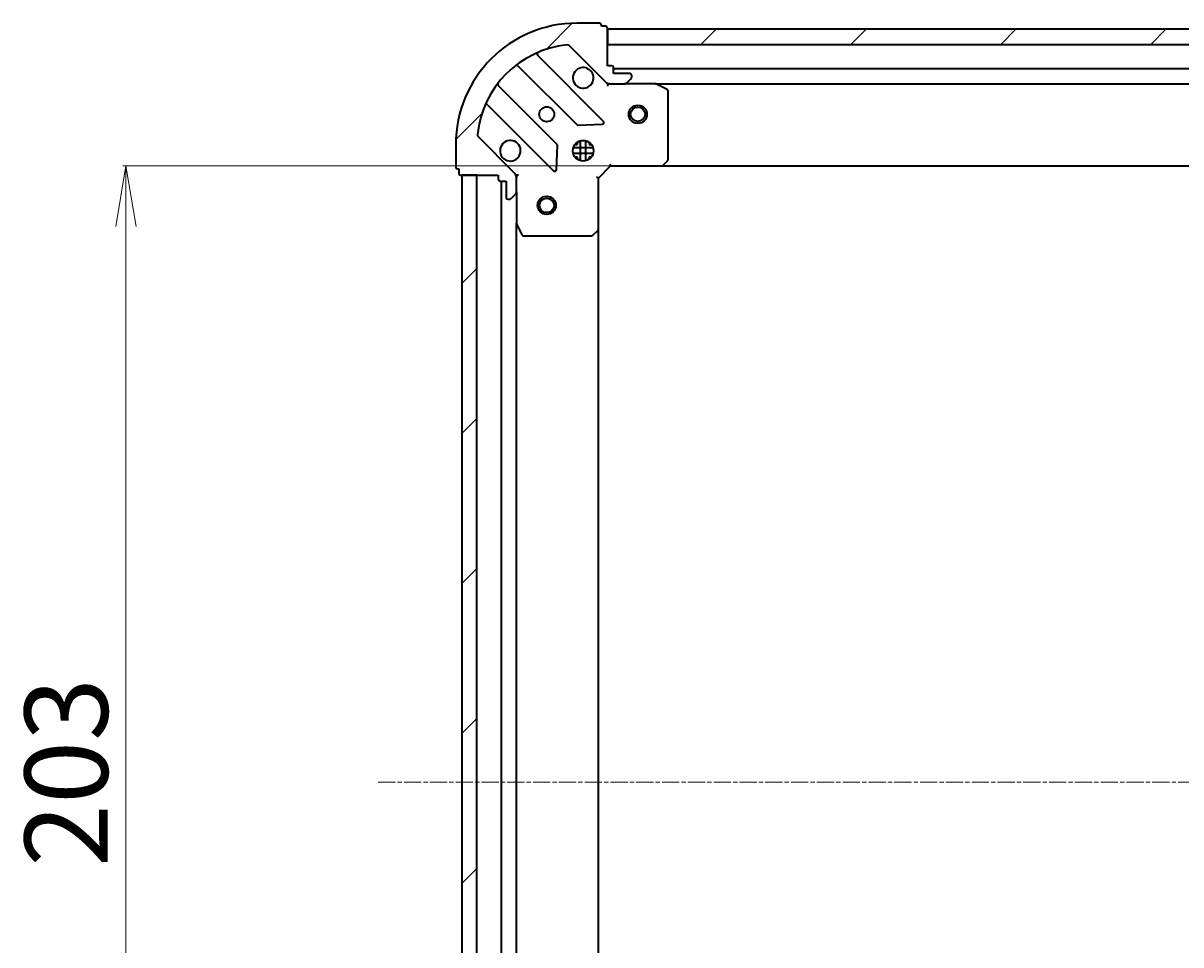
# Model space of a CAD drawing. Units: millimetres. Extents: x 7 to 6900, y 4 to 1550.
# Drawn here: x 1699 to 1890, y 543 to 695 of the extents above; entities that cross this region are included whole.
import ezdxf

# ---------------------------------------------------------------- set-up
doc = ezdxf.new("R2010")
doc.units = ezdxf.units.MM
doc.header["$LTSCALE"] = 0.5
doc.linetypes.add('CHAIN', pattern=[0.3543, 0.2362, -0.0295, 0.0591, -0.0295])
doc.layers.get('Defpoints').update_dxf_attribs({"lineweight": 25})
for name, color, linetype, lineweight in [('Centerline (ISO)', 131, 'Continuous', 18), ('Dimension (ISO)', 7, 'Continuous', 18), ('Hatch (ISO)', 1, 'Continuous', 18), ('Visible (ISO)', 7, 'Continuous', 35)]:
    doc.layers.add(name, color=color, linetype=linetype, lineweight=lineweight)
doc.styles.add('Note Text (TK)', font='MS PGothic.ttf')
doc.dimstyles.new('Default - Method 1b (TK)', dxfattribs={"dimscale": 0.5, "dimtxt": 2.5, "dimasz": 2.5, "dimexe": 1, "dimexo": 1.5, "dimgap": 1, "dimtad": 1, "dimdsep": 46, "dimtxsty": 'Note Text (TK)', "dimblk": 'OPEN', "dimcen": 0.09, "dimdle": 5, "dimclrd": 100, "dimclre": 100, "dimclrt": 7, "dimadec": 1, "dimazin": 1, "dimtfac": 1, "dimtmove": 0, "dimatfit": 3, "dimldrblk": 'OPEN', "dimfxl": 1, "dimtolj": 1, "dimlwd": -1, "dimlwe": -1, "dimarcsym": 0})
pattern_1 = [(45, (133, 26.141), (-12.34785, 12.34785), [])]

# ---------------------------------------------------------------- blocks, each defined once
blk = doc.blocks.new('_Open')
at = {"color": 0, "linetype": 'ByBlock', "lineweight": -2}
for p, q in [((-1, 0.167), (0, 0)), ((-1, -0.167), (0, 0)), ((0, 0), (-1, 0))]:
    blk.add_line(p, q, dxfattribs=at)
blk = doc.blocks.new('*D37')
at = {"layer": 'Defpoints', "color": 0}
for p in [(1715.79, 671.12), (1804.04, 671.12), (1804.04, 468.12)]:
    blk.add_point(p, dxfattribs=at)
at = {"layer": 'Dimension (ISO)', "color": 100}
for p, q in [((1803.29, 671.12), (1715.29, 671.12)), ((1715.79, 478.12), (1715.79, 661.12)), ((1803.29, 468.12), (1715.29, 468.12))]:
    blk.add_line(p, q, dxfattribs=at)
at = {"layer": 'Dimension (ISO)', "color": 100, "xscale": 10, "yscale": 10, "zscale": 10}
for p, rotation in [((1715.79, 671.12), 90), ((1715.79, 468.12), 270)]:
    blk.add_blockref('_Open', p, dxfattribs=dict(at, rotation=rotation))
at = {"layer": 'Dimension (ISO)', "color": 7, "insert": (1705.95, 555.69), "char_height": 1.25, "attachment_point": 4, "rotation": 90, "style": 'Note Text (TK)'}
blk.add_mtext('\\A1;\\fMS PGothic|b0|i0;{\\H13.6950;203}', dxfattribs=at)

msp = doc.modelspace()

# ---------------------------------------------------------------- hatches: boundary and pattern name
at = {"layer": 'Hatch (ISO)'}
h = msp.add_hatch(dxfattribs=at)
h.set_pattern_fill('ANSI31', color=256, scale=139.7, style=0)
h.set_pattern_definition(pattern_1)
edge = h.paths.add_edge_path()
edge.add_ellipse((1795.5223, 685.6167), major_axis=(0.7071, -0.7071), ratio=1, start_angle=270, end_angle=315)
edge.add_line((1795.5223, 684.6167), (1797.901, 684.6167))
edge.add_ellipse((1797.901, 685.1167), major_axis=(0.5, 0), ratio=1, start_angle=270, end_angle=315)
edge.add_line((1798.2545, 684.7632), (1798.9616, 685.4703))
edge.add_ellipse((1798.6081, 685.8238), major_axis=(0.3536, 0.3536), ratio=1, start_angle=270, end_angle=315)
edge.add_line((1799.1081, 685.8238), (1799.1081, 686.0167))
edge.add_ellipse((1798.8081, 686.0167), major_axis=(0, 0.3), ratio=1, start_angle=270, end_angle=360)
edge.add_line((1798.8081, 686.3167), (1796.1081, 686.3167))
edge.add_line((1796.1081, 686.3167), (1796.1081, 687.3167))
edge.add_ellipse((1795.8081, 687.3167), major_axis=(0, 0.3), ratio=1, start_angle=270, end_angle=360)
edge.add_line((1795.8081, 687.6167), (1795.1081, 687.6167))
edge.add_line((1795.1081, 687.6167), (1795.1081, 693.8167))
edge.add_ellipse((1794.8081, 693.8167), major_axis=(0, 0.3), ratio=1, start_angle=270, end_angle=360)
edge.add_line((1794.8081, 694.1167), (1794.1081, 694.1167))
edge.add_line((1794.1081, 694.1167), (1794.1081, 694.3167))
edge.add_ellipse((1793.8081, 694.3167), major_axis=(0, 0.3), ratio=1, start_angle=270, end_angle=360)
edge.add_line((1793.8081, 694.6167), (1790.1081, 694.6167))
edge.add_ellipse((1790.1081, 674.6167), major_axis=(-20, 0), ratio=1, start_angle=270, end_angle=360)
edge.add_line((1770.1081, 674.6167), (1770.1081, 670.9167))
edge.add_ellipse((1770.4081, 670.9167), major_axis=(0, -0.3), ratio=1, start_angle=270, end_angle=360)
edge.add_line((1770.4081, 670.6167), (1770.6081, 670.6167))
edge.add_line((1770.6081, 670.6167), (1770.6081, 669.9167))
edge.add_ellipse((1770.9081, 669.9167), major_axis=(0, -0.3), ratio=1, start_angle=270, end_angle=360)
edge.add_line((1770.9081, 669.6167), (1777.1081, 669.6167))
edge.add_line((1777.1081, 669.6167), (1777.1081, 668.9167))
edge.add_ellipse((1777.4081, 668.9167), major_axis=(0, -0.3), ratio=1, start_angle=270, end_angle=360)
edge.add_line((1777.4081, 668.6167), (1778.4081, 668.6167))
edge.add_line((1778.4081, 668.6167), (1778.4081, 665.9167))
edge.add_ellipse((1778.7081, 665.9167), major_axis=(0, -0.3), ratio=1, start_angle=270, end_angle=360)
edge.add_line((1778.7081, 665.6167), (1778.901, 665.6167))
edge.add_ellipse((1778.901, 666.1167), major_axis=(0.5, 0), ratio=1, start_angle=270, end_angle=315)
edge.add_line((1779.2545, 665.7632), (1779.9616, 666.4703))
edge.add_ellipse((1779.6081, 666.8238), major_axis=(0.3536, 0.3536), ratio=1, start_angle=270, end_angle=315)
edge.add_line((1780.1081, 666.8238), (1780.1081, 669.2025))
edge.add_ellipse((1779.1081, 669.2025), major_axis=(0, 1), ratio=1, start_angle=270, end_angle=315)
edge.add_line((1779.8152, 669.9096), (1773.8372, 675.8876))
edge.add_ellipse((1774.1907, 676.2412), major_axis=(-0.3536, 0.3536), ratio=1, start_angle=39.172893, end_angle=90, ccw=False)
edge.add_ellipse((1790.1081, 674.6167), major_axis=(-16.4147, 1.6752), ratio=1, start_angle=281.654213, end_angle=360, ccw=False)
edge.add_ellipse((1788.4836, 690.534), major_axis=(0.4974, 0.0508), ratio=1, start_angle=39.172893, end_angle=90, ccw=False)
edge.add_line((1788.8372, 690.8876), (1794.8152, 684.9096))
h = msp.add_hatch(dxfattribs=at)
h.set_pattern_fill('ANSI31', color=256, scale=139.7, style=0)
h.set_pattern_definition(pattern_1)
h.paths.add_polyline_path([(1795.1081, 693.6167), (1795.1081, 691.1167), (2105.1081, 691.1167), (2105.1081, 693.6167)])
h = msp.add_hatch(dxfattribs=at)
h.set_pattern_fill('ANSI31', color=256, scale=139.7, style=0)
h.set_pattern_definition(pattern_1)
h.paths.add_polyline_path([(1771.1081, 469.6167), (1773.6081, 469.6167), (1773.6081, 669.6167), (1771.1081, 669.6167)])

# ---------------------------------------------------------------- linework, layer by layer
at = {"layer": 'Centerline (ISO)', "linetype": 'CHAIN', "ltscale": 23.990969}
msp.add_line((1757.3581, 569.6167), (2142.8581, 569.6167), dxfattribs=at)
at = {"layer": 'Visible (ISO)'}
for p, q in [((1793.8081, 694.6167), (1790.1081, 694.6167)), ((1794.1081, 694.1167), (1794.1081, 694.3167)), ((1794.8081, 694.1167), (1794.1081, 694.1167)), ((1795.1081, 687.6167), (1795.1081, 693.8167)), ((1795.1081, 693.6167), (1795.1081, 691.1167)), ((2105.1081, 693.6167), (1795.1081, 693.6167)), ((1788.8372, 690.8876), (1794.8152, 684.9096)), ((1795.1081, 691.1167), (2105.1081, 691.1167)), ((1794.4189, 678.5059), (1783.5955, 689.3292)), ((1780.3655, 687.6095), (1790.065, 677.9101)), ((1795.8081, 687.6167), (1795.1081, 687.6167)), ((1796.1081, 686.3167), (1796.1081, 687.3167)), ((2104.1081, 687.1167), (1796.1081, 687.1167)), ((1795.1081, 684.6167), (1795.1081, 684.7065)), ((1795.1081, 684.6167), (1795.1081, 684.2665)), ((1795.5222, 684.6167), (1795.1081, 684.6167)), ((1795.5223, 684.6167), (1797.901, 684.6167)), ((1798.8081, 686.3167), (1796.1081, 686.3167)), ((1803.0372, 684.6167), (1797.901, 684.6167)), ((1798.2545, 684.7632), (1798.9616, 685.4703)), ((1799.1081, 685.8238), (1799.1081, 686.0167)), ((1803.0372, 684.6167), (2097.1789, 684.6167)), ((1786.8147, 674.6598), (1777.1153, 684.3592)), ((1804.9422, 683.6996), (1803.1714, 684.585)), ((1805.1081, 672.2349), (1805.1081, 683.4313)), ((1775.3955, 681.1292), (1786.2189, 670.3059)), ((1790.2902, 677.8225), (1794.2198, 677.9941)), ((1779.8152, 669.9096), (1773.8372, 675.8876)), ((1790.6581, 671.9774), (1790.6581, 675.2561)), ((1791.5581, 671.9774), (1791.5581, 675.2561)), ((1770.1081, 674.6167), (1770.1081, 670.9167)), ((1786.7307, 670.5049), (1786.9023, 674.4346)), ((1792.7474, 674.0667), (1789.4687, 674.0667)), ((1789.7333, 674.6167), (1790.1081, 674.6167)), ((1790.1081, 674.9915), (1790.1081, 674.6167)), ((1792.1081, 674.9915), (1792.1081, 674.6167)), ((1792.1081, 674.6167), (1792.4828, 674.6167)), ((1792.7474, 673.1667), (1789.4687, 673.1667)), ((1789.7333, 672.6167), (1790.1081, 672.6167)), ((1790.1081, 672.6167), (1790.1081, 672.2419)), ((1792.1081, 672.6167), (1792.4828, 672.6167)), ((1792.1081, 672.6167), (1792.1081, 672.2419)), ((1795.4838, 671.4167), (1795.6081, 671.1167)), ((1804.264, 671.2121), (1805.0274, 672.0303)), ((1770.4081, 670.6167), (1770.6081, 670.6167)), ((1770.6081, 670.6167), (1770.6081, 669.9167)), ((1770.9081, 669.6167), (1777.1081, 669.6167)), ((1773.6081, 669.6167), (1771.1081, 669.6167)), ((1771.1081, 669.6167), (1771.1081, 469.6167)), ((1773.6081, 469.6167), (1773.6081, 669.6167)), ((1777.1081, 669.6167), (1777.1081, 668.9167)), ((1780.0182, 669.6167), (1780.1081, 669.6167)), ((1780.4583, 669.6167), (1780.1081, 669.6167)), ((1780.1081, 669.6167), (1780.1081, 669.2026)), ((1793.6081, 669.1167), (1795.6081, 671.1167)), ((1795.6081, 671.1167), (1804.0447, 671.1167)), ((1804.0447, 671.1167), (2096.1715, 671.1167)), ((1777.4081, 668.6167), (1778.4081, 668.6167)), ((1777.6081, 668.6167), (1777.6081, 470.6167)), ((1778.4081, 668.6167), (1778.4081, 665.9167)), ((1780.1081, 666.8238), (1780.1081, 669.2025)), ((1793.6081, 669.1167), (1793.3081, 669.241)), ((1793.6081, 660.6801), (1793.6081, 669.1167)), ((1778.7081, 665.6167), (1778.901, 665.6167)), ((1779.2545, 665.7632), (1779.9616, 666.4703)), ((1780.1081, 666.8238), (1780.1081, 661.6875)), ((1780.1081, 477.5459), (1780.1081, 661.6875)), ((1780.1397, 661.5534), (1781.0251, 659.7826)), ((1792.6945, 659.6974), (1793.5127, 660.4608)), ((1793.6081, 478.5533), (1793.6081, 660.6801)), ((1781.2935, 659.6167), (1792.4898, 659.6167))]:
    msp.add_line(p, q, dxfattribs=at)
for centre, radius in [((1785.1081, 679.6167), 1.2295), ((1800.1081, 679.6167), 1.5), ((1800.1081, 679.6167), 1.1933), ((1791.1081, 673.6167), 1.7), ((1785.1081, 664.6167), 1.5), ((1785.1081, 664.6167), 1.1933)]:
    msp.add_circle(centre, radius, dxfattribs=at)
for centre, radius, start, end in [((1790.1081, 674.6167), 20, 90, 180), ((1793.8081, 694.3167), 0.3, 0, 90), ((1794.8081, 693.8167), 0.3, 0, 90), ((1790.1081, 674.6167), 16.5, 95.827107, 174.172893), ((1788.4836, 690.534), 0.5, 45, 95.827107), ((1783.8077, 689.5414), 0.3, 112.886858, 225), ((1780.1534, 687.3974), 0.3, 45, 127.9145), ((1791.1081, 685.6167), 1.7, 62.499829, 27.500171), ((1795.8081, 687.3167), 0.3, 0, 90), ((1777.3274, 684.5714), 0.3, 142.0855, 225), ((1795.5223, 685.6167), 1, 225, 270), ((1797.901, 685.1167), 0.5, 270, 315), ((1798.8081, 686.0167), 0.3, 0, 90), ((1798.6081, 685.8238), 0.5, 315, 0), ((1803.0372, 684.3167), 0.3, 63.434949, 90), ((1804.8081, 683.4313), 0.3, 0, 63.434949), ((1775.1834, 680.9171), 0.3, 45, 157.113142), ((1790.2771, 678.1222), 0.3, 225, 272.5), ((1794.2068, 678.2938), 0.3, 272.5, 45), ((1774.1907, 676.2412), 0.5, 174.172893, 225), ((1779.1081, 673.6167), 1.7, 242.499829, 207.500171), ((1786.6026, 674.4477), 0.3, 357.5, 45), ((1804.8081, 672.2349), 0.3, 316.985143, 0), ((1770.4081, 670.9167), 0.3, 180, 270), ((1770.9081, 669.9167), 0.3, 180, 270), ((1779.1081, 669.2025), 1, 0, 45), ((1786.431, 670.518), 0.3, 225, 357.5), ((1804.0447, 671.4167), 0.3, 270, 316.985143), ((1777.4081, 668.9167), 0.3, 180, 270), ((1778.7081, 665.9167), 0.3, 180, 270), ((1778.901, 666.1167), 0.5, 270, 315), ((1779.6081, 666.8238), 0.5, 315, 0), ((1780.4081, 661.6875), 0.3, 180, 206.565051), ((1793.3081, 660.6801), 0.3, 313.014857, 0), ((1781.2935, 659.9167), 0.3, 206.565051, 270), ((1792.4898, 659.9167), 0.3, 270, 313.014857)]:
    msp.add_arc(centre, radius, start, end, dxfattribs=at)
for points in [[(1791.893, 687.1246), (1792.0478, 687.0441), (1792.1913, 686.9376), (1792.429, 686.7), (1792.5354, 686.5564), (1792.616, 686.4017)], [(1778.3231, 672.1088), (1778.1683, 672.1894), (1778.0248, 672.2958), (1777.7871, 672.5335), (1777.6807, 672.677), (1777.6001, 672.8317)]]:
    msp.add_open_spline(points, degree=3, knots=[0.278912594, 0.278912594, 0.278912594, 0.278912594, 0.329334696, 0.329334696, 0.379756799, 0.379756799, 0.379756799, 0.379756799], dxfattribs=at)

# ---------------------------------------------------------------- dimensions: what is measured, and where the dimension line sits
at = {"layer": 'Dimension (ISO)', "color": 100}
dim = msp.add_linear_dim(base=(1715.793, 671.1167), p1=(1804.0447, 468.1167), p2=(1804.0447, 671.1167), angle=90, text='\\fMS PGothic|b0|i0;{\\H13.6950;<>}', dimstyle='Default - Method 1b (TK)', override={"dimasz": 20, "dimgap": 6, "dimdec": 0, "dimtdec": 0, "dimtofl": 0, "dimatfit": 1}, dxfattribs=at)
dim.commit()
dim.dimension.update_dxf_attribs({"geometry": '*D37', "text_midpoint": (1705.9455, 569.6167)})

doc.saveas('drawing.dxf')
